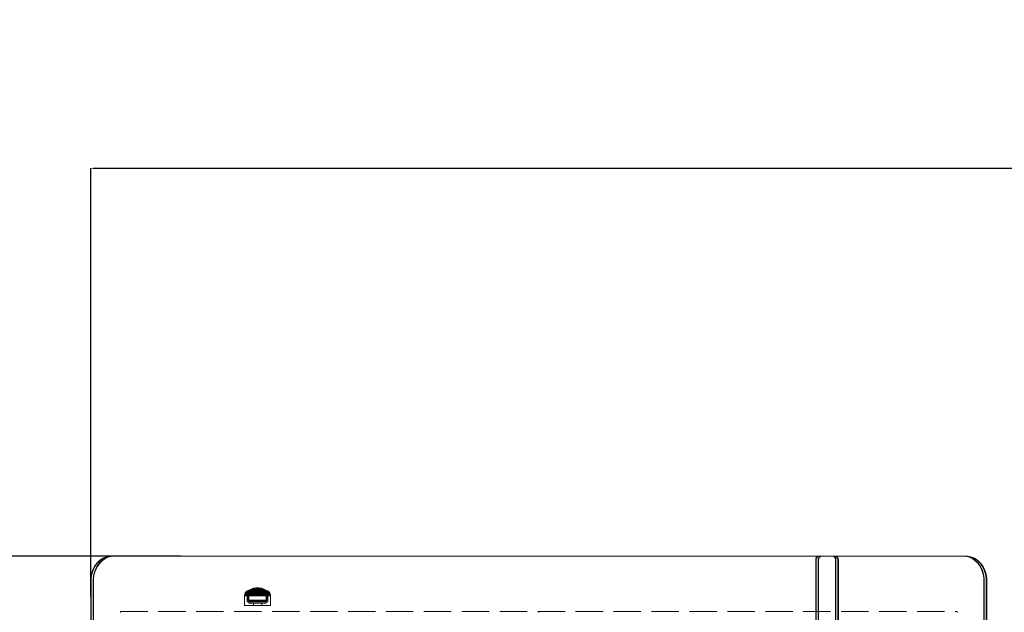
# Model space of a CAD drawing. Units: millimetres. Extents: x -1294 to 6031, y -501 to 7710.
# Drawn here: x 1506 to 2521, y 4919 to 5530 of the extents above; entities that cross this region are included whole.
import ezdxf

# ---------------------------------------------------------------- set-up
doc = ezdxf.new("R2010")
doc.units = ezdxf.units.MM
doc.linetypes.add('Dot & Dashed', pattern=[67.027776, 35.277777, -17.638888, 0, -14.111111])
doc.linetypes.add('Hidden Line', pattern=[39.122222, 28.222222, -10.9])
for name, color, linetype in [('Dimensions', 7, 'Continuous'), ('Interior - Furniture', 7, 'Continuous'), ('Structural - Bearing', 7, 'Continuous')]:
    doc.layers.add(name, color=color, linetype=linetype)
for name, color, linetype, lineweight in [('Interior - Furniture _Pen_No__87', 7, 'Continuous', 20), ('Interior - Furniture _Pen_No__89', 7, 'Continuous', 20), ('Structural - Bearing_Pen_No__69', 7, 'Continuous', 20), ('Structural - Bearing_Pen_No__90', 7, 'Continuous', 20)]:
    doc.layers.add(name, color=color, linetype=linetype, lineweight=lineweight)
doc.styles.get("Standard").update_dxf_attribs({"font": 'arial.ttf'})
doc.dimstyles.new('Leikkiset keinu', dxfattribs={"dimtxt": 150, "dimasz": 2.5, "dimexe": 0.06, "dimexo": 0.625, "dimtad": 0, "dimtih": 1, "dimtoh": 1, "dimdec": 0, "dimtxsty": 'Standard', "dimcen": 2.5, "dimadec": 0, "dimazin": 0, "dimtfac": 1, "dimtmove": 0, "dimatfit": 3, "dimfxl": 1, "dimarcsym": 0})

# ---------------------------------------------------------------- blocks, each defined once
blk = doc.blocks.new('00_100101_mice_black')
at = {"layer": 'Interior - Furniture _Pen_No__87', "linetype": 'Continuous'}
for p, q in [((0.1, 10.8), (0, 9.8)), ((0.4, 11.9), (0.1, 10.8)), ((0.5, 10.8), (0.1, 10.8)), ((0.8, 12.7), (0.4, 11.9)), ((0.8, 11.9), (0.4, 11.9)), ((1.3, 10.8), (0.5, 10.8)), ((1.5, 13.8), (0.8, 12.7)), ((1.2, 12.7), (0.8, 12.7)), ((1.6, 11.9), (0.8, 11.9)), ((1.9, 12.7), (1.2, 12.7)), ((2.5, 10.8), (1.3, 10.8)), ((2.3, 14.5), (1.5, 13.8)), ((1.9, 13.8), (1.5, 13.8)), ((2.7, 11.9), (1.6, 11.9)), ((2.6, 13.8), (1.9, 13.8)), ((3, 12.7), (1.9, 12.7)), ((3, 15), (2.3, 14.5)), ((2.7, 14.5), (2.3, 14.5)), ((4, 10.8), (2.5, 10.8)), ((3.7, 13.8), (2.6, 13.8)), ((3.3, 14.5), (2.7, 14.5)), ((4.2, 11.9), (2.7, 11.9)), ((3, 3.8), (3, 15)), ((3.3, 15), (3, 15)), ((4.5, 12.7), (3, 12.7)), ((3.9, 15), (3.3, 15)), ((4.3, 14.5), (3.3, 14.5)), ((5, 15.8), (3.7, 15)), ((4, 15), (3.7, 15)), ((3.7, 15), (3.7, 5.3)), ((5, 13.8), (3.7, 13.8)), ((4.8, 15), (3.9, 15)), ((4.5, 15), (4, 15)), ((5.8, 10.8), (4, 10.8)), ((5.9, 11.9), (4.2, 11.9)), ((4.3, 15), (5.5, 15.6)), ((4.4, 4.6), (4.3, 15)), ((5.6, 14.5), (4.3, 14.5)), ((5.4, 15), (4.5, 15)), ((6.2, 12.7), (4.5, 12.7)), ((6, 15), (4.8, 15)), ((6.9, 16.8), (5, 15.8)), ((5.3, 15.8), (5, 15.8)), ((6.6, 13.8), (5, 13.8)), ((5.8, 15.8), (5.3, 15.8)), ((6.5, 15), (5.4, 15)), ((5.5, 15.6), (6.9, 16.3)), ((5.7, 15.6), (5.5, 15.6)), ((7.1, 14.5), (5.6, 14.5)), ((6.2, 15.6), (5.7, 15.6)), ((6.5, 15.8), (5.8, 15.8)), ((7.8, 10.8), (5.8, 10.8)), ((7.9, 11.9), (5.9, 11.9)), ((7.4, 15), (6, 15)), ((6.9, 15.6), (6.2, 15.6)), ((8.1, 12.7), (6.2, 12.7)), ((7.5, 15.8), (6.5, 15.8)), ((7.8, 15), (6.5, 15)), ((8.4, 13.8), (6.6, 13.8)), ((9.5, 17.7), (6.9, 16.8)), ((6.9, 16.3), (8.9, 17)), ((7.1, 16.8), (6.9, 16.8)), ((7.1, 16.3), (6.9, 16.3)), ((7.8, 15.6), (6.9, 15.6)), ((7.5, 16.8), (7.1, 16.8)), ((7.5, 16.3), (7.1, 16.3)), ((8.8, 14.5), (7.1, 14.5)), ((9, 15), (7.4, 15)), ((8.1, 16.8), (7.5, 16.8)), ((8.1, 16.3), (7.5, 16.3)), ((8.6, 15.8), (7.5, 15.8)), ((8.9, 15.6), (7.8, 15.6)), ((9.3, 15), (7.8, 15)), ((10, 10.8), (7.8, 10.8)), ((10.1, 11.9), (7.9, 11.9)), ((8.8, 16.8), (8.1, 16.8)), ((8.8, 16.3), (8.1, 16.3)), ((10.2, 12.7), (8.1, 12.7)), ((10.4, 13.8), (8.4, 13.8)), ((9.9, 15.8), (8.6, 15.8)), ((9.7, 16.8), (8.8, 16.8)), ((9.7, 16.3), (8.8, 16.3)), ((10.6, 14.5), (8.8, 14.5)), ((8.9, 17), (11.2, 17.5)), ((9, 17), (8.9, 17)), ((10.1, 15.6), (8.9, 15.6)), ((9.3, 17), (9, 17)), ((10.8, 15), (9, 15)), ((9.7, 17), (9.3, 17)), ((10.9, 15), (9.3, 15)), ((12.2, 18.3), (9.5, 17.7)), ((9.7, 17.7), (9.5, 17.7)), ((9.9, 17.7), (9.7, 17.7)), ((10.2, 17), (9.7, 17)), ((10.7, 16.8), (9.7, 16.8)), ((10.7, 16.3), (9.7, 16.3)), ((10.2, 17.7), (9.9, 17.7)), ((11.3, 15.8), (9.9, 15.8)), ((12.3, 10.8), (10, 10.8)), ((11.4, 15.6), (10.1, 15.6)), ((12.4, 11.9), (10.1, 11.9)), ((10.7, 17.7), (10.2, 17.7)), ((10.8, 17), (10.2, 17)), ((12.4, 12.7), (10.2, 12.7)), ((12.5, 13.8), (10.4, 13.8)), ((12.5, 14.5), (10.6, 14.5)), ((11.2, 17.7), (10.7, 17.7)), ((11.8, 16.8), (10.7, 16.8)), ((11.8, 16.3), (10.7, 16.3)), ((11.5, 17), (10.8, 17)), ((12.6, 15), (10.8, 15)), ((12.6, 15), (10.9, 15)), ((11.2, 17.6), (12.5, 17.7)), ((11.8, 17.7), (11.2, 17.7)), ((11.2, 17.5), (11.2, 17.5)), ((11.4, 17.5), (11.2, 17.5)), ((12.8, 15.8), (11.3, 15.8)), ((11.6, 17.5), (11.4, 17.5)), ((12.8, 15.6), (11.4, 15.6)), ((12.3, 17), (11.5, 17)), ((11.9, 17.5), (11.6, 17.5)), ((12.5, 17.7), (11.8, 17.7)), ((12.9, 16.8), (11.8, 16.8)), ((12.9, 16.3), (11.8, 16.3)), ((12.2, 17.5), (11.9, 17.5)), ((13.4, 18.4), (12.2, 18.3)), ((12.2, 18.3), (12.2, 18.3)), ((12.3, 18.3), (12.2, 18.3)), ((12.5, 17.5), (12.2, 17.5)), ((12.4, 18.3), (12.3, 18.3)), ((13.1, 17), (12.3, 17)), ((12.3, 10.8), (14.7, 10.8)), ((14.7, 10.8), (12.3, 10.8)), ((12.5, 18.3), (12.4, 18.3)), ((12.4, 12.7), (14.6, 12.7)), ((14.6, 12.7), (12.4, 12.7)), ((12.4, 11.9), (14.6, 11.9)), ((14.6, 11.9), (12.4, 11.9)), ((12.7, 18.3), (12.5, 18.3)), ((12.5, 17.7), (12.5, 17.7)), ((12.6, 17.7), (12.5, 17.7)), ((13.2, 17.7), (12.5, 17.7)), ((12.9, 17.5), (12.5, 17.5)), ((12.5, 14.5), (14.5, 14.5)), ((14.5, 14.5), (12.5, 14.5)), ((12.5, 13.8), (14.5, 13.8)), ((14.5, 13.8), (12.5, 13.8)), ((12.7, 17.7), (12.6, 17.7)), ((14.4, 15), (12.6, 15)), ((14.4, 15), (12.6, 15)), ((12.9, 18.3), (12.7, 18.3)), ((12.7, 17.7), (13.4, 17.7)), ((12.8, 17.7), (12.7, 17.7)), ((12.9, 17.7), (12.8, 17.7)), ((12.8, 15.8), (14.2, 15.8)), ((14.2, 15.8), (12.8, 15.8)), ((12.8, 15.6), (14.2, 15.6)), ((14.2, 15.6), (12.8, 15.6)), ((13.2, 18.3), (12.9, 18.3)), ((13.1, 17.7), (12.9, 17.7)), ((13.3, 17.5), (12.9, 17.5)), ((12.9, 16.8), (14.1, 16.8)), ((14.1, 16.8), (12.9, 16.8)), ((12.9, 16.3), (14.1, 16.3)), ((14.1, 16.3), (12.9, 16.3)), ((13.2, 17.7), (13.1, 17.7)), ((13.1, 17), (13.9, 17)), ((13.9, 17), (13.1, 17)), ((13.4, 18.3), (13.2, 18.3)), ((13.2, 17.7), (13.8, 17.7)), ((13.4, 17.7), (13.2, 17.7)), ((13.8, 17.7), (13.2, 17.7)), ((13.3, 17.5), (13.7, 17.5)), ((13.7, 17.5), (13.3, 17.5)), ((13.4, 17.7), (13.4, 18.4)), ((13.4, 18.3), (13.6, 18.3)), ((13.6, 18.3), (13.4, 18.3)), ((13.4, 17.7), (13.6, 17.7)), ((13.6, 17.7), (13.4, 17.7)), ((13.5, 18.4), (13.5, 18.4)), ((13.5, 18.4), (13.5, 18.4)), ((13.5, 18.4), (13.5, 18.4)), ((13.5, 18.4), (13.5, 18.4)), ((13.5, 18.4), (13.5, 18.4)), ((13.5, 18.4), (13.5, 18.4)), ((13.5, 18.4), (13.5, 18.4)), ((13.5, 17.7), (13.5, 17.7)), ((13.5, 17.7), (13.5, 17.7)), ((13.5, 17.7), (13.5, 17.7)), ((13.5, 17.7), (13.5, 17.7)), ((13.5, 17.7), (13.5, 17.7)), ((13.5, 17.7), (13.5, 17.7)), ((13.5, 17.7), (13.5, 17.7)), ((13.6, 17.7), (13.6, 18.4)), ((13.6, 18.4), (14.8, 18.3)), ((13.8, 18.3), (13.6, 18.3)), ((13.8, 17.7), (13.6, 17.7)), ((14.3, 17.7), (13.6, 17.7)), ((14.1, 17.5), (13.7, 17.5)), ((14.1, 18.3), (13.8, 18.3)), ((13.9, 17.7), (13.8, 17.7)), ((14.5, 17.7), (13.8, 17.7)), ((14.1, 17.7), (13.9, 17.7)), ((14.7, 17), (13.9, 17)), ((14.3, 18.3), (14.1, 18.3)), ((14.2, 17.7), (14.1, 17.7)), ((14.5, 17.5), (14.1, 17.5)), ((15.2, 16.8), (14.1, 16.8)), ((15.2, 16.3), (14.1, 16.3)), ((14.3, 17.7), (14.2, 17.7)), ((15.7, 15.8), (14.2, 15.8)), ((15.6, 15.6), (14.2, 15.6)), ((14.5, 18.3), (14.3, 18.3)), ((14.4, 17.7), (14.3, 17.7)), ((14.5, 17.7), (14.4, 17.7)), ((16.1, 15), (14.4, 15)), ((16.2, 15), (14.4, 15)), ((14.6, 18.3), (14.5, 18.3)), ((15.2, 17.7), (14.5, 17.7)), ((14.5, 17.7), (14.5, 17.7)), ((15.8, 17.6), (14.5, 17.7)), ((14.8, 17.5), (14.5, 17.5)), ((16.4, 14.5), (14.5, 14.5)), ((16.6, 13.8), (14.5, 13.8)), ((14.7, 18.3), (14.6, 18.3)), ((16.8, 12.7), (14.6, 12.7)), ((16.9, 11.9), (14.6, 11.9)), ((14.8, 18.3), (14.7, 18.3)), ((15.5, 17), (14.7, 17)), ((17, 10.8), (14.7, 10.8)), ((14.8, 18.3), (14.8, 18.3)), ((14.8, 18.3), (17.5, 17.7)), ((15.1, 17.5), (14.8, 17.5)), ((15.4, 17.5), (15.1, 17.5)), ((15.8, 17.7), (15.2, 17.7)), ((16.3, 16.8), (15.2, 16.8)), ((16.3, 16.3), (15.2, 16.3)), ((15.6, 17.5), (15.4, 17.5)), ((16.2, 17), (15.5, 17)), ((15.8, 17.5), (15.6, 17.5)), ((16.9, 15.6), (15.6, 15.6)), ((17.1, 15.8), (15.7, 15.8)), ((16.3, 17.7), (15.8, 17.7)), ((18.1, 17), (15.8, 17.5)), ((15.8, 17.5), (15.8, 17.5)), ((17.7, 15), (16.1, 15)), ((16.8, 17), (16.2, 17)), ((18, 15), (16.2, 15)), ((16.8, 17.7), (16.3, 17.7)), ((17.3, 16.8), (16.3, 16.8)), ((17.3, 16.3), (16.3, 16.3)), ((18.2, 14.5), (16.4, 14.5)), ((18.6, 13.8), (16.6, 13.8)), ((17.1, 17.7), (16.8, 17.7)), ((17.3, 17), (16.8, 17)), ((18.9, 12.7), (16.8, 12.7)), ((18.1, 15.6), (16.9, 15.6)), ((19.1, 11.9), (16.9, 11.9)), ((19.2, 10.8), (17, 10.8)), ((17.3, 17.7), (17.1, 17.7)), ((18.4, 15.8), (17.1, 15.8)), ((17.5, 17.7), (17.3, 17.7)), ((17.7, 17), (17.3, 17)), ((18.2, 16.8), (17.3, 16.8)), ((18.2, 16.3), (17.3, 16.3)), ((17.5, 17.7), (20.1, 16.8)), ((18, 17), (17.7, 17)), ((19.2, 15), (17.7, 15)), ((18.1, 17), (18, 17)), ((19.6, 15), (18, 15)), ((20.1, 16.3), (18.1, 17)), ((19.2, 15.6), (18.1, 15.6)), ((18.9, 16.8), (18.2, 16.8)), ((18.9, 16.3), (18.2, 16.3)), ((19.9, 14.5), (18.2, 14.5)), ((19.5, 15.8), (18.4, 15.8)), ((20.4, 13.8), (18.6, 13.8)), ((19.5, 16.8), (18.9, 16.8)), ((19.5, 16.3), (18.9, 16.3)), ((20.8, 12.7), (18.9, 12.7)), ((21.1, 11.9), (19.1, 11.9)), ((20.1, 15.6), (19.2, 15.6)), ((20.5, 15), (19.2, 15)), ((21.2, 10.8), (19.2, 10.8)), ((19.9, 16.8), (19.5, 16.8)), ((19.9, 16.3), (19.5, 16.3)), ((20.5, 15.8), (19.5, 15.8)), ((21, 15), (19.6, 15)), ((20.1, 16.8), (19.9, 16.8)), ((20.1, 16.3), (19.9, 16.3)), ((21.4, 14.5), (19.9, 14.5)), ((20.1, 16.8), (22, 15.8)), ((21.5, 15.6), (20.1, 16.3)), ((20.8, 15.6), (20.1, 15.6)), ((22, 13.8), (20.4, 13.8)), ((21.2, 15.8), (20.5, 15.8)), ((21.6, 15), (20.5, 15)), ((21.3, 15.6), (20.8, 15.6)), ((22.5, 12.7), (20.8, 12.7)), ((22.2, 15), (21, 15)), ((22.8, 11.9), (21.1, 11.9)), ((21.7, 15.8), (21.2, 15.8)), ((23, 10.8), (21.2, 10.8)), ((21.5, 15.6), (21.3, 15.6)), ((22.7, 14.5), (21.4, 14.5)), ((22.7, 15), (21.5, 15.6)), ((22.5, 15), (21.6, 15)), ((22, 15.8), (21.7, 15.8)), ((22, 15.8), (23.3, 15)), ((23.3, 13.8), (22, 13.8)), ((23.1, 15), (22.2, 15)), ((23, 15), (22.5, 15)), ((24, 12.7), (22.5, 12.7)), ((22.6, 4.6), (22.7, 15)), ((23.7, 14.5), (22.7, 14.5)), ((24.3, 11.9), (22.8, 11.9)), ((23.3, 15), (23, 15)), ((24.5, 10.8), (23, 10.8)), ((23.7, 15), (23.1, 15)), ((23.3, 15), (23.3, 5.3)), ((24.4, 13.8), (23.3, 13.8)), ((24, 15), (23.7, 15)), ((24.3, 14.5), (23.7, 14.5)), ((24, 15), (24.7, 14.5)), ((24, 3.8), (24, 15)), ((25.1, 12.7), (24, 12.7)), ((24.7, 14.5), (24.3, 14.5)), ((25.4, 11.9), (24.3, 11.9)), ((25.1, 13.8), (24.4, 13.8)), ((25.7, 10.8), (24.5, 10.8)), ((24.7, 14.5), (25.5, 13.8)), ((25.5, 13.8), (25.1, 13.8)), ((25.8, 12.7), (25.1, 12.7)), ((26.2, 11.9), (25.4, 11.9)), ((25.5, 13.8), (26.2, 12.7)), ((26.5, 10.8), (25.7, 10.8)), ((26.2, 12.7), (25.8, 12.7)), ((26.2, 12.7), (26.6, 11.9)), ((26.6, 11.9), (26.2, 11.9)), ((26.9, 10.8), (26.5, 10.8)), ((26.6, 11.9), (26.9, 10.8)), ((26.9, 10.8), (27, 9.8)), ((0.4, 9.8), (0, 9.8)), ((0, 9.8), (0, 0)), ((0.4, 0), (0, 0)), ((1.2, 9.8), (0.4, 9.8)), ((1.2, 0), (0.4, 0)), ((2.4, 9.8), (1.2, 9.8)), ((2.4, 0), (1.2, 0)), ((3.9, 9.8), (2.4, 9.8)), ((3.9, 0), (2.4, 0)), ((3.3, 3.8), (3, 3.8)), ((3.9, 3.8), (3.3, 3.8)), ((3.7, 5.3), (4.4, 4.6)), ((4, 5.3), (3.7, 5.3)), ((5.7, 9.8), (3.9, 9.8)), ((4.9, 3.8), (3.9, 3.8)), ((5.7, 0), (3.9, 0)), ((4.5, 5.3), (4, 5.3)), ((4.6, 4.6), (4.4, 4.6)), ((5.4, 5.3), (4.5, 5.3)), ((4.5, 2.3), (4.5, 3.8)), ((4.8, 2.3), (4.5, 2.3)), ((5.2, 4.6), (4.6, 4.6)), ((5.3, 2.3), (4.8, 2.3)), ((6, 3.8), (4.9, 3.8)), ((6, 4.6), (5.2, 4.6)), ((6.1, 2.3), (5.3, 2.3)), ((6.5, 5.3), (5.4, 5.3)), ((7.8, 9.8), (5.7, 9.8)), ((7.8, 0), (5.7, 0)), ((7, 4.6), (6, 4.6)), ((7.5, 3.8), (6, 3.8)), ((7.1, 2.3), (6.1, 2.3)), ((7.8, 5.3), (6.5, 5.3)), ((8.2, 4.6), (7, 4.6)), ((8.3, 2.3), (7.1, 2.3)), ((9, 3.8), (7.5, 3.8)), ((10, 9.8), (7.8, 9.8)), ((9.3, 5.3), (7.8, 5.3)), ((10, 0), (7.8, 0)), ((9.6, 4.6), (8.2, 4.6)), ((9.7, 2.3), (8.3, 2.3)), ((10.8, 3.8), (9, 3.8)), ((9.2, 0), (9.2, 2.3)), ((10.9, 5.3), (9.3, 5.3)), ((11.1, 4.6), (9.6, 4.6)), ((11.2, 2.3), (9.7, 2.3)), ((12.3, 9.8), (10, 9.8)), ((12.3, 0), (10, 0)), ((12.6, 3.8), (10.8, 3.8)), ((12.6, 5.3), (10.9, 5.3)), ((12.7, 4.6), (11.1, 4.6)), ((12.7, 2.3), (11.2, 2.3)), ((12.3, 9.8), (14.7, 9.8)), ((14.7, 9.8), (12.3, 9.8)), ((14.7, 0), (12.3, 0)), ((12.6, 5.3), (14.4, 5.3)), ((14.4, 5.3), (12.6, 5.3)), ((14.4, 3.8), (12.6, 3.8)), ((12.7, 4.6), (14.3, 4.6)), ((14.3, 4.6), (12.7, 4.6)), ((14.3, 2.3), (12.7, 2.3)), ((15.9, 4.6), (14.3, 4.6)), ((15.8, 2.3), (14.3, 2.3)), ((16.1, 5.3), (14.4, 5.3)), ((16.2, 3.8), (14.4, 3.8)), ((17, 9.8), (14.7, 9.8)), ((17, 0), (14.7, 0)), ((17.3, 2.3), (15.8, 2.3)), ((17.4, 4.6), (15.9, 4.6)), ((17.7, 5.3), (16.1, 5.3)), ((18, 3.8), (16.2, 3.8)), ((19.2, 9.8), (17, 9.8)), ((19.2, 0), (17, 0)), ((18.7, 2.3), (17.3, 2.3)), ((18.8, 4.6), (17.4, 4.6)), ((19.2, 5.3), (17.7, 5.3)), ((17.8, 0), (17.8, 2.3)), ((19.5, 3.8), (18, 3.8)), ((19.9, 2.3), (18.7, 2.3)), ((20, 4.6), (18.8, 4.6)), ((21.3, 9.8), (19.2, 9.8)), ((20.5, 5.3), (19.2, 5.3)), ((21.3, 0), (19.2, 0)), ((21, 3.8), (19.5, 3.8)), ((20.9, 2.3), (19.9, 2.3)), ((21, 4.6), (20, 4.6)), ((21.6, 5.3), (20.5, 5.3)), ((21.7, 2.3), (20.9, 2.3)), ((21.8, 4.6), (21, 4.6)), ((22.1, 3.8), (21, 3.8)), ((23.1, 9.8), (21.3, 9.8)), ((23.1, 0), (21.3, 0)), ((22.5, 5.3), (21.6, 5.3)), ((22.2, 2.3), (21.7, 2.3)), ((22.4, 4.6), (21.8, 4.6)), ((23.1, 3.8), (22.1, 3.8)), ((22.5, 2.3), (22.2, 2.3)), ((22.6, 4.6), (22.4, 4.6)), ((23, 5.3), (22.5, 5.3)), ((22.5, 2.3), (22.5, 3.8)), ((23.3, 5.3), (22.6, 4.6)), ((23.3, 5.3), (23, 5.3)), ((24.6, 9.8), (23.1, 9.8)), ((23.7, 3.8), (23.1, 3.8)), ((24.6, 0), (23.1, 0)), ((24, 3.8), (23.7, 3.8)), ((25.8, 9.8), (24.6, 9.8)), ((25.8, 0), (24.6, 0)), ((26.6, 9.8), (25.8, 9.8)), ((26.6, 0), (25.8, 0)), ((27, 9.8), (26.6, 9.8)), ((27, 0), (26.6, 0)), ((27, 9.8), (27, 0))]:
    blk.add_line(p, q, dxfattribs=at)
blk = doc.blocks.new('Beam_16', base_point=(0, 343))
at = {"layer": 'Structural - Bearing_Pen_No__69', "linetype": 'Dot & Dashed'}
blk.add_line((0, 343), (0, 342), dxfattribs=at)
at = {"layer": 'Structural - Bearing_Pen_No__90', "linetype": 'Hidden Line'}
for p, q in [((-431.4, 343), (-431.4, 342)), ((-431.4, 343), (431.4, 343)), ((431.4, 343), (431.4, 342))]:
    blk.add_line(p, q, dxfattribs=at)
blk = doc.blocks.new('*D122')
at = {"layer": 'Defpoints', "color": 0}
for p in [(1211, 6407.2), (-1067, 240.1), (1880.5, 240.1)]:
    blk.add_point(p, dxfattribs=at)
at = {"layer": 'Dimensions', "color": 0, "lineweight": -2}
for p, q in [((1210.4, 6407.2), (-1067.1, 6407.2)), ((-1067, 6404.7), (-1067, 3400.9)), ((-1067, 242.6), (-1067, 3246.5)), ((1879.9, 240.1), (-1067.1, 240.1))]:
    blk.add_line(p, q, dxfattribs=at)
at = {"layer": 'Dimensions', "color": 0}
for points in [[(-1066.6, 6404.7), (-1067.4, 6404.7), (-1067, 6407.2)], [(-1067.4, 242.6), (-1066.6, 242.6), (-1067, 240.1)]]:
    blk.add_solid(points, dxfattribs=at)
at = {"layer": 'Dimensions', "color": 0, "insert": (-1067, 3323.7), "char_height": 150, "attachment_point": 5}
blk.add_mtext('6167', dxfattribs=at)
blk = doc.blocks.new('*D124')
at = {"layer": 'Defpoints', "color": 0}
for p in [(1260.5, 4977.2), (1672.8, 4977.2), (1807, 2240.2)]:
    blk.add_point(p, dxfattribs=at)
at = {"layer": 'Dimensions', "color": 0, "lineweight": -2}
for p, q in [((1672.1, 4977.2), (1260.4, 4977.2)), ((1260.5, 4974.7), (1260.5, 3685.9)), ((1260.5, 2242.7), (1260.5, 3531.5)), ((1806.4, 2240.2), (1260.4, 2240.2))]:
    blk.add_line(p, q, dxfattribs=at)
at = {"layer": 'Dimensions', "color": 0}
for points in [[(1260.9, 4974.7), (1260, 4974.7), (1260.5, 4977.2)], [(1260, 2242.7), (1260.9, 2242.7), (1260.5, 2240.2)]]:
    blk.add_solid(points, dxfattribs=at)
at = {"layer": 'Dimensions', "color": 0, "insert": (1260.5, 3608.7), "char_height": 150, "attachment_point": 5}
blk.add_mtext('2737', dxfattribs=at)
blk = doc.blocks.new('*D125')
at = {"layer": 'Defpoints', "color": 0}
for p in [(4663, 5377), (1579, 4934.8), (4663, 4934.5)]:
    blk.add_point(p, dxfattribs=at)
at = {"layer": 'Dimensions', "color": 0, "lineweight": -2}
for p, q in [((1579, 4935.5), (1579, 5377)), ((1581.5, 5377), (2897, 5377)), ((4660.5, 5377), (3345, 5377)), ((4663, 4935.1), (4663, 5377))]:
    blk.add_line(p, q, dxfattribs=at)
at = {"layer": 'Dimensions', "color": 0}
for points in [[(1581.5, 5377.4), (1581.5, 5376.6), (1579, 5377)], [(4660.5, 5376.6), (4660.5, 5377.4), (4663, 5377)]]:
    blk.add_solid(points, dxfattribs=at)
at = {"layer": 'Dimensions', "color": 0, "insert": (3121, 5377), "char_height": 150, "attachment_point": 5}
blk.add_mtext('3084', dxfattribs=at)
blk = doc.blocks.new('00_TEMAT_SEA_JKplaknesV')
at = {"layer": 'Interior - Furniture _Pen_No__89', "linetype": 'Continuous'}
for p, q in [((6.3, 792.7), (3.8, 789.4)), ((6.8, 792.7), (4.3, 789.4)), ((9.2, 795.6), (6.3, 792.7)), ((8.8, 792.7), (6.3, 789.4)), ((9.7, 795.6), (6.8, 792.7)), ((9.3, 792.7), (6.8, 789.4)), ((11.7, 795.6), (8.8, 792.7)), ((12.5, 797.7), (9.2, 795.6)), ((12.2, 795.6), (9.3, 792.7)), ((13, 797.7), (9.7, 795.6)), ((15, 797.7), (11.7, 795.6)), ((15.5, 797.7), (12.2, 795.6)), ((16, 799.2), (12.5, 797.7)), ((16.5, 799.2), (13, 797.7)), ((18.5, 799.2), (15, 797.7)), ((19, 799.2), (15.5, 797.7)), ((19.8, 800), (16, 799.2)), ((20.3, 800), (16.5, 799.2)), ((22.3, 800), (18.5, 799.2)), ((22.8, 800), (19, 799.2)), ((21.7, 800), (19.8, 800)), ((198.5, 800), (21.7, 800)), ((181.7, 797), (181.6, 796.3)), ((181.6, 796.3), (181.6, 796)), ((181.6, 796), (181.6, 403)), ((181.9, 797.7), (181.7, 797)), ((182.2, 798.3), (181.9, 797.7)), ((182.2, 797), (182.1, 796.3)), ((182.1, 796.3), (182.1, 796)), ((182.1, 796), (182.1, 403)), ((182.6, 798.8), (182.2, 798.3)), ((182.4, 797.7), (182.2, 797)), ((182.7, 798.3), (182.4, 797.7)), ((183, 799.3), (182.6, 798.8)), ((183.1, 798.8), (182.7, 798.3)), ((183.6, 799.6), (183, 799.3)), ((183.5, 799.3), (183.1, 798.8)), ((184.1, 799.6), (183.5, 799.3)), ((184.1, 799.9), (183.6, 799.6)), ((184.7, 800), (184.1, 799.9)), ((184.6, 799.9), (184.1, 799.6)), ((184.2, 797), (184.1, 796.3)), ((184.1, 796.3), (184.1, 796)), ((184.1, 796), (184.1, 403)), ((184.4, 797.7), (184.2, 797)), ((184.7, 798.3), (184.4, 797.7)), ((185.2, 800), (184.6, 799.9)), ((184.7, 797), (184.6, 796.3)), ((184.6, 796.3), (184.6, 796)), ((184.6, 796), (184.6, 403)), ((185.1, 798.8), (184.7, 798.3)), ((184.9, 797.7), (184.7, 797)), ((185.2, 798.3), (184.9, 797.7)), ((185.5, 799.3), (185.1, 798.8)), ((185.6, 798.8), (185.2, 798.3)), ((186.1, 799.6), (185.5, 799.3)), ((186, 799.3), (185.6, 798.8)), ((186.6, 799.6), (186, 799.3)), ((186.6, 799.9), (186.1, 799.6)), ((187.2, 800), (186.6, 799.9)), ((187.1, 799.9), (186.6, 799.6)), ((187.7, 800), (187.1, 799.9)), ((198.8, 800), (198.5, 800)), ((199.4, 799.9), (198.8, 800)), ((199.3, 800), (198.8, 800)), ((199.9, 799.9), (199.3, 800)), ((201.3, 800), (199.3, 800)), ((200, 799.6), (199.4, 799.9)), ((200.5, 799.6), (199.9, 799.9)), ((200.5, 799.3), (200, 799.6)), ((201, 799.3), (200.5, 799.6)), ((201, 798.8), (200.5, 799.3)), ((201.5, 798.8), (201, 799.3)), ((201.3, 798.3), (201, 798.8)), ((201.9, 799.9), (201.3, 800)), ((201.8, 800), (201.3, 800)), ((201.6, 797.7), (201.3, 798.3)), ((201.8, 798.3), (201.5, 798.8)), ((201.9, 797), (201.6, 797.7)), ((202.4, 799.9), (201.8, 800)), ((902.3, 800), (201.8, 800)), ((202.1, 797.7), (201.8, 798.3)), ((202.5, 799.6), (201.9, 799.9)), ((202, 796.3), (201.9, 797)), ((202, 404.5), (202, 796.3)), ((202.4, 797), (202.1, 797.7)), ((203, 799.6), (202.4, 799.9)), ((202.5, 796.3), (202.4, 797)), ((203, 799.3), (202.5, 799.6)), ((202.5, 404.5), (202.5, 796.3)), ((203.5, 799.3), (203, 799.6)), ((203.5, 798.8), (203, 799.3)), ((204, 798.8), (203.5, 799.3)), ((203.8, 798.3), (203.5, 798.8)), ((204.1, 797.7), (203.8, 798.3)), ((204.3, 798.3), (204, 798.8)), ((204.4, 797), (204.1, 797.7)), ((204.6, 797.7), (204.3, 798.3)), ((204.5, 796.3), (204.4, 797)), ((204.5, 796), (204.5, 796.3)), ((204.5, 404.5), (204.5, 796)), ((204.9, 797), (204.6, 797.7)), ((205, 796.3), (204.9, 797)), ((205, 796), (205, 796.3)), ((205, 404.5), (205, 796)), ((905, 799.2), (901.2, 800)), ((905.5, 799.2), (901.7, 800)), ((904.2, 800), (902.3, 800)), ((907.5, 799.2), (903.7, 800)), ((908, 799.2), (904.2, 800)), ((908.5, 797.7), (905, 799.2)), ((909, 797.7), (905.5, 799.2)), ((911, 797.7), (907.5, 799.2)), ((911.5, 797.7), (908, 799.2)), ((911.8, 795.6), (908.5, 797.7)), ((912.3, 795.6), (909, 797.7)), ((914.3, 795.6), (911, 797.7)), ((914.8, 795.6), (911.5, 797.7)), ((914.7, 792.7), (911.8, 795.6)), ((915.2, 792.7), (912.3, 795.6)), ((917.2, 792.7), (914.3, 795.6)), ((917.1, 789.4), (914.7, 792.7)), ((917.7, 792.7), (914.8, 795.6)), ((917.6, 789.4), (915.2, 792.7)), ((919.6, 789.4), (917.2, 792.7)), ((920.1, 789.4), (917.7, 792.7)), ((2, 785.6), (0.7, 781.5)), ((2.5, 785.6), (1.2, 781.5)), ((3.8, 789.4), (2, 785.6)), ((4.3, 789.4), (2.5, 785.6)), ((4.5, 785.6), (3.2, 781.5)), ((5, 785.6), (3.7, 781.5)), ((6.3, 789.4), (4.5, 785.6)), ((6.8, 789.4), (5, 785.6)), ((919, 785.6), (917.1, 789.4)), ((919.5, 785.6), (917.6, 789.4)), ((920.3, 781.5), (919, 785.6)), ((920.8, 781.5), (919.5, 785.6)), ((921.5, 785.6), (919.6, 789.4)), ((922, 785.6), (920.1, 789.4)), ((922.8, 781.5), (921.5, 785.6)), ((923.3, 781.5), (922, 785.6)), ((0.7, 781.5), (0, 777.2)), ((0, 777.2), (0, 775)), ((0, 775), (0, 25)), ((1.2, 781.5), (0.5, 777.2)), ((0.5, 777.2), (0.5, 775)), ((0.5, 775), (0.5, 25)), ((3.2, 781.5), (2.5, 777.2)), ((2.5, 777.2), (2.5, 775)), ((2.5, 775), (2.5, 25)), ((3.7, 781.5), (3, 777.2)), ((3, 777.2), (3, 775)), ((3, 775), (3, 25)), ((921, 777.2), (920.3, 781.5)), ((921.5, 777.2), (920.8, 781.5)), ((921, 25), (921, 777.2)), ((921.5, 775), (921.5, 777.2)), ((921.5, 22.8), (921.5, 775)), ((923.5, 777.2), (922.8, 781.5)), ((924, 777.2), (923.3, 781.5)), ((923.5, 775), (923.5, 777.2)), ((923.5, 22.8), (923.5, 775)), ((924, 775), (924, 777.2)), ((924, 22.8), (924, 775)), ((153.1, 396.5), (153, 395.8)), ((153.3, 397.2), (153.1, 396.5)), ((153.6, 397.8), (153.3, 397.2)), ((153.6, 396.5), (153.5, 395.8)), ((154, 398.3), (153.6, 397.8)), ((153.8, 397.2), (153.6, 396.5)), ((154.1, 397.8), (153.8, 397.2)), ((154.5, 398.8), (154, 398.3)), ((154.5, 398.3), (154.1, 397.8)), ((155, 399.1), (154.5, 398.8)), ((155, 398.8), (154.5, 398.3)), ((155.6, 399.4), (155, 399.1)), ((155.5, 399.1), (155, 398.8)), ((156.1, 399.4), (155.5, 399.1)), ((155.6, 396.5), (155.5, 395.8)), ((156.2, 399.5), (155.6, 399.4)), ((155.8, 397.2), (155.6, 396.5)), ((156.1, 397.8), (155.8, 397.2)), ((156.1, 396.5), (156, 395.8)), ((156.7, 399.5), (156.1, 399.4)), ((156.5, 398.3), (156.1, 397.8)), ((156.3, 397.2), (156.1, 396.5)), ((156.2, 399.5), (156.7, 399.5)), ((156.6, 397.8), (156.3, 397.2)), ((157, 398.8), (156.5, 398.3)), ((157, 398.3), (156.6, 397.8)), ((156.7, 399.5), (158.7, 399.5)), ((157.5, 399.1), (157, 398.8)), ((157.5, 398.8), (157, 398.3)), ((158.1, 399.4), (157.5, 399.1)), ((158, 399.1), (157.5, 398.8)), ((158.6, 399.4), (158, 399.1)), ((158.7, 399.5), (158.1, 399.4)), ((159.2, 399.5), (158.6, 399.4)), ((158.7, 399.5), (159.2, 399.5)), ((159.5, 399.5), (159.2, 399.5)), ((181.5, 399.5), (159.5, 399.5)), ((173.4, 397.3), (173.5, 397.9)), ((173.4, 397), (173.4, 397.3)), ((173.4, 4), (173.4, 397)), ((173.5, 397.9), (173.7, 398.5)), ((173.7, 398.5), (173.9, 399)), ((173.9, 399), (174.3, 399.5)), ((173.9, 397.3), (174, 397.9)), ((173.9, 397), (173.9, 397.3)), ((173.9, 4), (173.9, 397)), ((174, 397.9), (174.2, 398.5)), ((174.2, 398.5), (174.4, 399)), ((174.3, 399.5), (174.7, 399.9)), ((174.4, 399), (174.8, 399.5)), ((174.7, 399.9), (175.1, 400.2)), ((174.8, 399.5), (175.2, 399.9)), ((175.1, 400.2), (175.6, 400.4)), ((175.2, 399.9), (175.6, 400.2)), ((175.6, 400.4), (176.1, 400.5)), ((175.6, 400.2), (176.1, 400.4)), ((175.9, 397.3), (176, 397.9)), ((175.9, 397), (175.9, 397.3)), ((175.9, 4), (175.9, 397)), ((176, 397.9), (176.2, 398.5)), ((176.1, 400.4), (176.6, 400.5)), ((176.1, 400.5), (176.4, 400.5)), ((176.2, 398.5), (176.4, 399)), ((176.4, 400.5), (198.5, 400.5)), ((176.4, 399), (176.8, 399.5)), ((176.4, 397.3), (176.5, 397.9)), ((176.4, 397), (176.4, 397.3)), ((176.4, 4), (176.4, 397)), ((176.5, 397.9), (176.7, 398.5)), ((176.7, 398.5), (176.9, 399)), ((176.8, 399.5), (177.2, 399.9)), ((176.9, 399), (177.3, 399.5)), ((177.2, 399.9), (177.6, 400.2)), ((177.3, 399.5), (177.7, 399.9)), ((177.6, 400.2), (178.1, 400.4)), ((177.7, 399.9), (178.1, 400.2)), ((178.1, 400.4), (178.6, 400.5)), ((178.1, 400.2), (178.6, 400.4)), ((178.6, 400.4), (179.1, 400.5)), ((179.3, 399.6), (178.8, 399.5)), ((179.8, 399.8), (179.3, 399.6)), ((179.8, 399.6), (179.3, 399.5)), ((180.3, 400.1), (179.8, 399.8)), ((180.3, 399.8), (179.8, 399.6)), ((180.7, 400.5), (180.3, 400.1)), ((180.8, 400.1), (180.3, 399.8)), ((181, 401), (180.7, 400.5)), ((181.2, 400.5), (180.8, 400.1)), ((181.3, 401.5), (181, 401)), ((181.5, 401), (181.2, 400.5)), ((181.5, 402.1), (181.3, 401.5)), ((181.8, 399.6), (181.3, 399.5)), ((181.6, 402.7), (181.5, 402.1)), ((181.8, 401.5), (181.5, 401)), ((181.8, 399.5), (181.5, 399.5)), ((181.6, 403), (181.6, 402.7)), ((182, 402.1), (181.8, 401.5)), ((182.3, 399.8), (181.8, 399.6)), ((182.3, 399.6), (181.8, 399.5)), ((182.1, 402.7), (182, 402.1)), ((182.1, 403), (182.1, 402.7)), ((182.8, 400.1), (182.3, 399.8)), ((182.8, 399.8), (182.3, 399.6)), ((183.2, 400.5), (182.8, 400.1)), ((183.3, 400.1), (182.8, 399.8)), ((183.5, 401), (183.2, 400.5)), ((183.7, 400.5), (183.3, 400.1)), ((183.8, 401.5), (183.5, 401)), ((184, 401), (183.7, 400.5)), ((184, 402.1), (183.8, 401.5)), ((184.1, 402.7), (184, 402.1)), ((184.3, 401.5), (184, 401)), ((184.1, 403), (184.1, 402.7)), ((184.5, 402.1), (184.3, 401.5)), ((184.6, 402.7), (184.5, 402.1)), ((184.6, 403), (184.6, 402.7)), ((198.5, 400.5), (198.8, 400.5)), ((198.8, 400.5), (199.4, 400.6)), ((199.3, 400.5), (198.8, 400.5)), ((199.3, 400.5), (199.9, 400.6)), ((201.3, 400.5), (199.3, 400.5)), ((199.4, 400.6), (200, 400.9)), ((199.9, 400.6), (200.5, 400.9)), ((200, 400.9), (200.5, 401.2)), ((200.5, 401.2), (201, 401.7)), ((200.5, 400.9), (201, 401.2)), ((201, 401.7), (201.3, 402.2)), ((201, 401.2), (201.5, 401.7)), ((201.3, 402.2), (201.6, 402.8)), ((201.3, 400.5), (201.9, 400.6)), ((201.8, 400.5), (201.3, 400.5)), ((201.5, 401.7), (201.8, 402.2)), ((201.6, 402.8), (201.9, 403.5)), ((201.8, 402.2), (202.1, 402.8)), ((201.8, 400.5), (202.4, 400.6)), ((201.9, 403.5), (202, 404.2)), ((201.9, 400.6), (202.5, 400.9)), ((202, 404.2), (202, 404.5)), ((202.1, 402.8), (202.4, 403.5)), ((202.4, 403.5), (202.5, 404.2)), ((202.4, 400.6), (203, 400.9)), ((202.5, 404.2), (202.5, 404.5)), ((202.5, 400.9), (203, 401.2)), ((203, 401.2), (203.5, 401.7)), ((203, 400.9), (203.5, 401.2)), ((203.5, 401.7), (203.8, 402.2)), ((203.5, 401.2), (204, 401.7)), ((203.8, 402.2), (204.1, 402.8)), ((204, 401.7), (204.3, 402.2)), ((204.1, 402.8), (204.4, 403.5)), ((204.3, 402.2), (204.6, 402.8)), ((204.4, 403.5), (204.5, 404.2)), ((204.5, 404.2), (204.5, 404.5)), ((204.6, 402.8), (204.9, 403.5)), ((204.9, 403.5), (205, 404.2)), ((205, 404.2), (205, 404.5)), ((153, 395.8), (153, 395.5)), ((153, 395.5), (153, 4)), ((153.5, 395.8), (153.5, 395.5)), ((153.5, 395.5), (153.5, 4)), ((155.5, 395.8), (155.5, 395.5)), ((155.5, 395.5), (155.5, 4)), ((156, 395.8), (156, 395.5)), ((156, 395.5), (156, 4)), ((0, 25), (0, 22.8)), ((0, 22.8), (0.7, 18.5)), ((0.5, 25), (0.5, 22.8)), ((0.5, 22.8), (1.2, 18.5)), ((2.5, 25), (2.5, 22.8)), ((2.5, 22.8), (3.2, 18.5)), ((3, 25), (3, 22.8)), ((3, 22.8), (3.7, 18.5)), ((920.3, 18.5), (921, 22.8)), ((920.8, 18.5), (921.5, 22.8)), ((921, 22.8), (921, 25)), ((922.8, 18.5), (923.5, 22.8)), ((923.3, 18.5), (924, 22.8)), ((0.7, 18.5), (2, 14.4)), ((1.2, 18.5), (2.5, 14.4)), ((2, 14.4), (3.8, 10.6)), ((2.5, 14.4), (4.3, 10.6)), ((3.2, 18.5), (4.5, 14.4)), ((3.7, 18.5), (5, 14.4)), ((3.8, 10.6), (6.3, 7.3)), ((4.3, 10.6), (6.8, 7.3)), ((4.5, 14.4), (6.3, 10.6)), ((5, 14.4), (6.8, 10.6)), ((6.3, 10.6), (8.8, 7.3)), ((6.8, 10.6), (9.3, 7.3)), ((914.7, 7.3), (917.1, 10.6)), ((915.2, 7.3), (917.6, 10.6)), ((917.1, 10.6), (919, 14.4)), ((917.2, 7.3), (919.6, 10.6)), ((917.6, 10.6), (919.5, 14.4)), ((917.7, 7.3), (920.1, 10.6)), ((919, 14.4), (920.3, 18.5)), ((919.5, 14.4), (920.8, 18.5)), ((919.6, 10.6), (921.5, 14.4)), ((920.1, 10.6), (922, 14.4)), ((921.5, 14.4), (922.8, 18.5)), ((922, 14.4), (923.3, 18.5)), ((6.3, 7.3), (9.2, 4.4)), ((6.8, 7.3), (9.7, 4.4)), ((8.8, 7.3), (11.7, 4.4)), ((9.2, 4.4), (12.5, 2.3)), ((9.3, 7.3), (12.2, 4.4)), ((9.7, 4.4), (13, 2.3)), ((11.7, 4.4), (15, 2.3)), ((12.2, 4.4), (15.5, 2.3)), ((12.5, 2.3), (16, 0.8)), ((13, 2.3), (16.5, 0.8)), ((15, 2.3), (18.5, 0.8)), ((15.5, 2.3), (19, 0.8)), ((16, 0.8), (19.8, 0)), ((16.5, 0.8), (20.3, 0)), ((18.5, 0.8), (22.3, 0)), ((19, 0.8), (22.8, 0)), ((19.8, 0), (21.7, 0)), ((21.7, 0), (169.9, 0)), ((153, 4), (153, 3.7)), ((153, 3.7), (153.1, 3)), ((153.1, 3), (153.3, 2.3)), ((153.3, 2.3), (153.6, 1.7)), ((153.5, 4), (153.5, 3.7)), ((153.5, 3.7), (153.6, 3)), ((153.6, 3), (153.8, 2.3)), ((153.6, 1.7), (154, 1.2)), ((153.8, 2.3), (154.1, 1.7)), ((154, 1.2), (154.5, 0.7)), ((154.1, 1.7), (154.5, 1.2)), ((154.5, 1.2), (155, 0.7)), ((154.5, 0.7), (155, 0.4)), ((155, 0.7), (155.5, 0.4)), ((155, 0.4), (155.6, 0.1)), ((155.5, 4), (155.5, 3.7)), ((155.5, 3.7), (155.6, 3)), ((155.5, 0.4), (156.1, 0.1)), ((155.6, 3), (155.8, 2.3)), ((155.6, 0.1), (156.2, 0)), ((155.8, 2.3), (156.1, 1.7)), ((156, 4), (156, 3.7)), ((156, 3.7), (156.1, 3)), ((156.1, 3), (156.3, 2.3)), ((156.1, 1.7), (156.5, 1.2)), ((156.1, 0.1), (156.7, 0)), ((156.2, 0), (156.7, 0)), ((156.3, 2.3), (156.6, 1.7)), ((156.5, 1.2), (157, 0.7)), ((156.6, 1.7), (157, 1.2)), ((156.7, 0), (158.7, 0)), ((157, 1.2), (157.5, 0.7)), ((157, 0.7), (157.5, 0.4)), ((157.5, 0.7), (158, 0.4)), ((157.5, 0.4), (158.1, 0.1)), ((158, 0.4), (158.6, 0.1)), ((158.1, 0.1), (158.7, 0)), ((158.6, 0.1), (159.2, 0)), ((158.7, 0), (159.2, 0)), ((159.2, 0), (159.5, 0)), ((159.5, 0), (902.3, 0)), ((169.9, 0), (170.2, 0)), ((170.2, 0), (170.8, 0.1)), ((170.7, 0), (170.2, 0)), ((170.7, 0), (171.3, 0.1)), ((172.7, 0), (170.7, 0)), ((170.8, 0.1), (171.4, 0.4)), ((171.3, 0.1), (171.9, 0.4)), ((171.4, 0.4), (171.9, 0.7)), ((171.9, 0.7), (172.4, 1.2)), ((171.9, 0.4), (172.4, 0.7)), ((172.4, 1.2), (172.8, 1.7)), ((172.4, 0.7), (172.9, 1.2)), ((172.7, 0), (173.3, 0.1)), ((173.2, 0), (172.7, 0)), ((172.8, 1.7), (173.1, 2.3)), ((172.9, 1.2), (173.3, 1.7)), ((173.1, 2.3), (173.3, 3)), ((173.2, 0), (173.8, 0.1)), ((173.3, 3), (173.4, 3.7)), ((173.3, 1.7), (173.6, 2.3)), ((173.3, 0.1), (173.9, 0.4)), ((173.4, 3.7), (173.4, 4)), ((173.6, 2.3), (173.8, 3)), ((173.8, 3), (173.9, 3.7)), ((173.8, 0.1), (174.4, 0.4)), ((173.9, 3.7), (173.9, 4)), ((173.9, 0.4), (174.4, 0.7)), ((174.4, 0.7), (174.9, 1.2)), ((174.4, 0.4), (174.9, 0.7)), ((174.9, 1.2), (175.3, 1.7)), ((174.9, 0.7), (175.4, 1.2)), ((175.3, 1.7), (175.6, 2.3)), ((175.4, 1.2), (175.8, 1.7)), ((175.6, 2.3), (175.8, 3)), ((175.8, 3), (175.9, 3.7)), ((175.8, 1.7), (176.1, 2.3)), ((175.9, 3.7), (175.9, 4)), ((176.1, 2.3), (176.3, 3)), ((176.3, 3), (176.4, 3.7)), ((176.4, 3.7), (176.4, 4)), ((901.2, 0), (905, 0.8)), ((901.7, 0), (905.5, 0.8)), ((902.3, 0), (904.2, 0)), ((903.7, 0), (907.5, 0.8)), ((904.2, 0), (908, 0.8)), ((905, 0.8), (908.5, 2.3)), ((905.5, 0.8), (909, 2.3)), ((907.5, 0.8), (911, 2.3)), ((908, 0.8), (911.5, 2.3)), ((908.5, 2.3), (911.8, 4.4)), ((909, 2.3), (912.3, 4.4)), ((911, 2.3), (914.3, 4.4)), ((911.5, 2.3), (914.8, 4.4)), ((911.8, 4.4), (914.7, 7.3)), ((912.3, 4.4), (915.2, 7.3)), ((914.3, 4.4), (917.2, 7.3)), ((914.8, 4.4), (917.7, 7.3))]:
    blk.add_line(p, q, dxfattribs=at)

msp = doc.modelspace()

# ---------------------------------------------------------------- block references
at = {"layer": 'Interior - Furniture', "color": 104, "linetype": 'Continuous', "lineweight": 30, "true_color": 0x029e21, "zscale": 1000, "rotation": 180}
msp.add_blockref('00_TEMAT_SEA_JKplaknesV', (2503, 4977.2), dxfattribs=at)
at = {"layer": 'Interior - Furniture', "color": 104, "linetype": 'Continuous', "lineweight": 20, "true_color": 0x029e21, "xscale": -1, "zscale": 1000}
msp.add_blockref('00_100101_mice_black', (1764.5, 4926.3), dxfattribs=at)
at = {"layer": 'Structural - Bearing', "color": 132, "lineweight": 20, "true_color": 0x00bfbf}
msp.add_blockref('Beam_16', (2041, 4920.2), dxfattribs=at)

# ---------------------------------------------------------------- dimensions: what is measured, and where the dimension line sits
at = {"layer": 'Dimensions'}
for base, p1, p2, picture, middle in [((-1067, 240.1), (1211, 6407.2), (1880.5, 240.1), '*D122', (-1067, 3323.7)), ((1260.5, 4977.2), (1807, 2240.2), (1672.8, 4977.2), '*D124', (1260.5, 3608.7))]:
    dim = msp.add_linear_dim(base=base, p1=p1, p2=p2, angle=90, dimstyle='Leikkiset keinu', override={"dimlfac": 1}, dxfattribs=at)
    dim.commit()
    dim.dimension.update_dxf_attribs({"geometry": picture, "text_midpoint": middle})
dim = msp.add_linear_dim(base=(4663, 5377), p1=(1579, 4934.8), p2=(4663, 4934.5), dimstyle='Leikkiset keinu', override={"dimlfac": 1}, dxfattribs=at)
dim.commit()
dim.dimension.update_dxf_attribs({"geometry": '*D125', "text_midpoint": (3121, 5377)})

doc.saveas('drawing.dxf')
